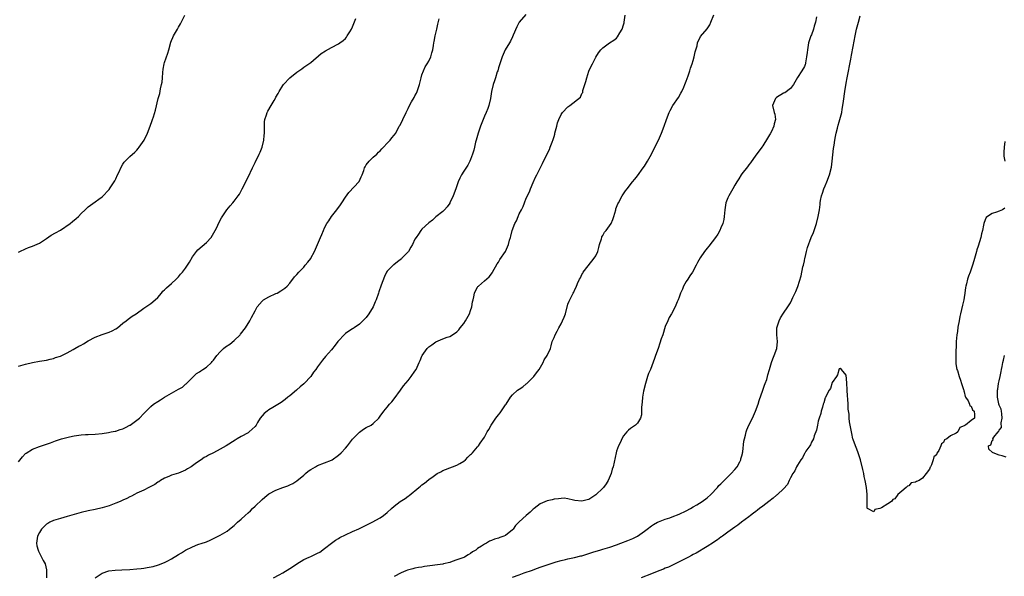
# Model space of a CAD drawing. Units: inches. Extents: x 2604000 to 2607000, y 1515000 to 1518000.
# Drawn here: x 2605145 to 2605428, y 1517199 to 1517360 of the extents above; entities that cross this region are included whole.
import ezdxf

# ---------------------------------------------------------------- set-up
doc = ezdxf.new("R2010")
doc.units = ezdxf.units.IN
doc.header["$MEASUREMENT"] = 0
doc.layers.add('LD26041515_10ft', color=72, linetype='Continuous')

msp = doc.modelspace()

# ---------------------------------------------------------------- linework, layer by layer
at = {"layer": 'LD26041515_10ft'}
for points, elevation in [([(2605145, 1517292.78), (2605145.39, 1517293), (2605147, 1517293.77), (2605147.88, 1517294.12), (2605149, 1517294.48), (2605151, 1517295.32), (2605153, 1517296.67), (2605154.35, 1517297.65), (2605155.63, 1517298.37), (2605157, 1517299.06), (2605159.84, 1517301), (2605160.45, 1517301.55), (2605161.53, 1517302.47), (2605162.18, 1517303), (2605163, 1517303.85), (2605164.14, 1517305), (2605164.58, 1517305.42), (2605165, 1517305.78), (2605167, 1517307.25), (2605168.03, 1517308.03), (2605169, 1517308.71), (2605171, 1517310.83), (2605171.33, 1517311.33), (2605172.49, 1517313), (2605172.68, 1517313.32), (2605173, 1517313.9), (2605173.48, 1517315), (2605173.89, 1517315.89), (2605174.35, 1517317), (2605175, 1517318.07), (2605175.34, 1517318.66), (2605175.63, 1517319), (2605177, 1517320.31), (2605178.41, 1517321.59), (2605179, 1517322.17), (2605179.39, 1517322.61), (2605179.69, 1517323), (2605181.06, 1517325), (2605182.11, 1517327), (2605182.86, 1517329), (2605183.37, 1517330.63), (2605183.51, 1517331), (2605183.75, 1517331.75), (2605184.32, 1517333.68), (2605185.11, 1517337), (2605185.6, 1517338.4), (2605185.8, 1517339.8), (2605186.12, 1517341), (2605186.26, 1517341.74), (2605186.36, 1517343), (2605186.52, 1517344.52), (2605186.58, 1517345.42), (2605186.9, 1517347), (2605187, 1517347.37), (2605187.91, 1517350.09), (2605188.19, 1517351), (2605188.8, 1517353.2), (2605189, 1517353.74), (2605189.39, 1517354.61), (2605189.58, 1517355), (2605190.71, 1517357), (2605191, 1517357.57), (2605191.51, 1517358.49), (2605192.81, 1517361)], 8050), ([(2605145, 1517259.96), (2605146.31, 1517260.31), (2605147, 1517260.48), (2605148.95, 1517261.05), (2605151, 1517261.42), (2605153, 1517261.71), (2605154.04, 1517261.96), (2605155, 1517262.13), (2605155.59, 1517262.4), (2605157, 1517262.83), (2605159, 1517263.83), (2605160.72, 1517264.72), (2605161.21, 1517265), (2605162.31, 1517265.69), (2605163, 1517266.03), (2605163.62, 1517266.38), (2605165, 1517267.24), (2605167, 1517268.32), (2605169, 1517269.1), (2605171, 1517269.75), (2605171.89, 1517270.11), (2605173, 1517270.71), (2605173.46, 1517271), (2605175, 1517272.31), (2605175.92, 1517273), (2605176.51, 1517273.49), (2605177.7, 1517274.3), (2605178.77, 1517275), (2605181, 1517276.62), (2605181.58, 1517277), (2605183, 1517277.99), (2605184.25, 1517279), (2605185, 1517279.7), (2605186.08, 1517281), (2605186.51, 1517281.49), (2605187, 1517281.9), (2605187.5, 1517282.5), (2605189, 1517283.74), (2605190.35, 1517285), (2605191, 1517285.66), (2605191.58, 1517286.42), (2605192.1, 1517287), (2605193, 1517288.18), (2605193.59, 1517289), (2605194.14, 1517289.86), (2605195, 1517291.38), (2605196.14, 1517293), (2605196.53, 1517293.47), (2605199, 1517295.52), (2605200.33, 1517297), (2605201.51, 1517299), (2605202.09, 1517300.09), (2605202.52, 1517301), (2605203.37, 1517302.63), (2605204.91, 1517305), (2605205.85, 1517306.15), (2605206.64, 1517307), (2605207, 1517307.43), (2605208.18, 1517309), (2605208.5, 1517309.5), (2605209, 1517310.39), (2605209.32, 1517311), (2605211, 1517314.34), (2605212.23, 1517317), (2605213, 1517318.6), (2605214.22, 1517321), (2605214.47, 1517321.53), (2605215.03, 1517322.97), (2605215.52, 1517325), (2605215.64, 1517326.36), (2605215.68, 1517327), (2605215.7, 1517327.7), (2605215.69, 1517329), (2605215.72, 1517330.28), (2605215.83, 1517331), (2605216.28, 1517332.28), (2605216.48, 1517333), (2605216.66, 1517333.34), (2605217.66, 1517335), (2605218.47, 1517336.47), (2605218.87, 1517337.13), (2605219, 1517337.43), (2605219.6, 1517338.4), (2605219.89, 1517339), (2605221, 1517340.79), (2605221.17, 1517341), (2605223, 1517343), (2605225, 1517344.55), (2605225.61, 1517345), (2605226.44, 1517345.56), (2605227, 1517345.98), (2605227.62, 1517346.38), (2605228.48, 1517347), (2605229, 1517347.41), (2605232.02, 1517349.98), (2605233.24, 1517350.76), (2605235, 1517351.73), (2605237, 1517352.76), (2605237.37, 1517353), (2605238.33, 1517353.67), (2605239, 1517354.32), (2605239.33, 1517354.67), (2605239.54, 1517355), (2605240.23, 1517356.23), (2605240.7, 1517357), (2605241, 1517357.62), (2605242.02, 1517360.02)], 8040), ([(2605145, 1517232.41), (2605146.12, 1517233.88), (2605147, 1517234.77), (2605147.13, 1517234.87), (2605149, 1517236.02), (2605151, 1517236.78), (2605153, 1517237.45), (2605154.12, 1517237.88), (2605155.59, 1517238.41), (2605157, 1517238.91), (2605157.29, 1517239), (2605159.61, 1517239.61), (2605161, 1517239.92), (2605163, 1517240.22), (2605164.27, 1517240.27), (2605165, 1517240.32), (2605167, 1517240.4), (2605169, 1517240.59), (2605170.84, 1517240.84), (2605171.64, 1517241), (2605172.74, 1517241.26), (2605173, 1517241.28), (2605174.25, 1517241.75), (2605175, 1517241.94), (2605175.69, 1517242.31), (2605177, 1517242.94), (2605177.09, 1517243), (2605179.76, 1517245), (2605181, 1517246.36), (2605181.67, 1517247), (2605183, 1517248.38), (2605183.82, 1517249), (2605185, 1517249.78), (2605185.79, 1517250.21), (2605186.92, 1517251), (2605191, 1517253.32), (2605192.11, 1517253.89), (2605193, 1517254.72), (2605193.16, 1517254.84), (2605193.28, 1517255), (2605195.25, 1517257), (2605196.18, 1517257.82), (2605197, 1517258.32), (2605197.38, 1517258.62), (2605197.99, 1517259), (2605199, 1517259.68), (2605200.44, 1517261), (2605200.71, 1517261.29), (2605201, 1517261.64), (2605202.04, 1517263), (2605203, 1517264.12), (2605203.96, 1517265), (2605204.53, 1517265.47), (2605205.7, 1517266.3), (2605207, 1517267.3), (2605208.72, 1517269), (2605208.85, 1517269.15), (2605210.23, 1517271), (2605211.46, 1517273), (2605212, 1517274), (2605213, 1517275.92), (2605213.65, 1517277), (2605215, 1517278.63), (2605215.19, 1517278.81), (2605215.46, 1517279), (2605217, 1517279.91), (2605219, 1517280.82), (2605219.36, 1517281), (2605220.41, 1517281.59), (2605221, 1517281.97), (2605221.59, 1517282.41), (2605222.22, 1517283), (2605223, 1517283.88), (2605224.35, 1517285.65), (2605225, 1517286.35), (2605225.55, 1517287), (2605227, 1517288.48), (2605227.45, 1517289), (2605228.14, 1517289.86), (2605229, 1517290.9), (2605229.07, 1517291), (2605230.11, 1517293), (2605230.93, 1517295), (2605231.78, 1517297), (2605232.18, 1517297.82), (2605232.66, 1517299), (2605233, 1517299.75), (2605233.67, 1517301), (2605234.18, 1517301.82), (2605235, 1517303.08), (2605236.53, 1517305), (2605237.57, 1517306.43), (2605238, 1517307), (2605239, 1517308.59), (2605240.01, 1517309.99), (2605242.92, 1517313.08), (2605243.56, 1517314.44), (2605243.78, 1517315), (2605244.25, 1517316.25), (2605244.51, 1517317), (2605244.66, 1517317.34), (2605245, 1517317.88), (2605245.82, 1517319), (2605247, 1517320.07), (2605247.99, 1517321), (2605248.49, 1517321.51), (2605249, 1517321.95), (2605249.46, 1517322.54), (2605249.96, 1517323), (2605251, 1517324.15), (2605251.9, 1517325), (2605252.36, 1517325.64), (2605253, 1517326.4), (2605253.45, 1517327), (2605254.49, 1517329), (2605254.69, 1517329.31), (2605255.46, 1517331), (2605256.46, 1517333), (2605256.65, 1517333.35), (2605257, 1517334.09), (2605257.46, 1517335), (2605258.04, 1517336.04), (2605258.75, 1517337.25), (2605259, 1517337.74), (2605259.43, 1517338.57), (2605259.6, 1517339), (2605259.87, 1517339.87), (2605260.28, 1517341), (2605260.77, 1517343), (2605261, 1517343.77), (2605261.45, 1517345), (2605261.91, 1517346.09), (2605262.54, 1517347), (2605263, 1517347.78), (2605263.55, 1517349), (2605263.89, 1517350.11), (2605264.12, 1517351), (2605264.3, 1517352.3), (2605264.45, 1517353), (2605264.56, 1517353.44), (2605264.81, 1517355), (2605265.27, 1517357), (2605265.55, 1517358.45), (2605265.97, 1517359.97)], 8030), ([(2605290.87, 1517361.14), (2605289, 1517359), (2605288.32, 1517357.68), (2605287.25, 1517355.25), (2605287, 1517354.75), (2605286.46, 1517353.54), (2605286.19, 1517353), (2605284.95, 1517351), (2605284.33, 1517349.67), (2605284.06, 1517349), (2605283, 1517345.81), (2605282.78, 1517345), (2605282.66, 1517344.66), (2605282.14, 1517343), (2605281.88, 1517342.12), (2605281.46, 1517341), (2605280.96, 1517339), (2605280.68, 1517337), (2605280.25, 1517335), (2605279.91, 1517334.09), (2605279.47, 1517333), (2605279, 1517331.89), (2605278.59, 1517331), (2605277.84, 1517329), (2605277.17, 1517327), (2605276.57, 1517325), (2605276.41, 1517324.41), (2605276.07, 1517323), (2605275.89, 1517322.11), (2605275.56, 1517321), (2605275, 1517319.42), (2605274.81, 1517319), (2605274.18, 1517317.82), (2605273, 1517316.08), (2605272.36, 1517315), (2605271.9, 1517314.1), (2605271.42, 1517313), (2605271, 1517311.88), (2605270.71, 1517311), (2605270, 1517309), (2605269.06, 1517306.94), (2605269, 1517306.83), (2605268.22, 1517305.78), (2605267.49, 1517305), (2605267, 1517304.51), (2605265, 1517302.9), (2605263.99, 1517302), (2605263, 1517301.25), (2605261, 1517299.35), (2605260.69, 1517299), (2605260.01, 1517297.99), (2605259.29, 1517297), (2605259, 1517296.49), (2605258.3, 1517295), (2605257.84, 1517294.16), (2605257.09, 1517293), (2605255.25, 1517291), (2605255.12, 1517290.88), (2605254.01, 1517289.99), (2605252.87, 1517289.13), (2605252.71, 1517289), (2605251, 1517287.32), (2605250.79, 1517287), (2605250.2, 1517285.8), (2605249.27, 1517283.27), (2605248.64, 1517281.36), (2605248.5, 1517281), (2605247.81, 1517279), (2605247.56, 1517278.44), (2605247, 1517277.07), (2605245.75, 1517275), (2605245, 1517274), (2605244.5, 1517273.5), (2605244.04, 1517273), (2605243, 1517272.05), (2605241.49, 1517271), (2605241.19, 1517270.81), (2605241, 1517270.66), (2605239.96, 1517270.04), (2605239, 1517269.31), (2605238.65, 1517269), (2605237, 1517267.28), (2605236.77, 1517267), (2605236.04, 1517265.96), (2605235, 1517264.63), (2605233.28, 1517262.72), (2605232.35, 1517261.65), (2605231, 1517259.8), (2605230.49, 1517259), (2605229.81, 1517258.19), (2605229.02, 1517257), (2605227.17, 1517255), (2605227, 1517254.84), (2605225.99, 1517254.01), (2605225, 1517253.11), (2605224.93, 1517253.07), (2605223, 1517251.4), (2605222.38, 1517251), (2605221.64, 1517250.36), (2605220.47, 1517249.53), (2605218.09, 1517248.09), (2605217, 1517247.39), (2605216.45, 1517247), (2605215.64, 1517246.36), (2605215, 1517245.64), (2605214.49, 1517245), (2605213.75, 1517243.75), (2605213.28, 1517243), (2605213, 1517242.61), (2605212.19, 1517241.81), (2605211.29, 1517241), (2605211, 1517240.8), (2605209, 1517239.73), (2605207.85, 1517239), (2605207.31, 1517238.69), (2605204.73, 1517237), (2605203, 1517236.04), (2605201.06, 1517235), (2605199.63, 1517234.37), (2605199, 1517233.97), (2605198.35, 1517233.65), (2605197.48, 1517233), (2605197, 1517232.69), (2605195.79, 1517231.79), (2605195, 1517231.24), (2605194.65, 1517231), (2605193.59, 1517230.41), (2605193, 1517230.01), (2605192.3, 1517229.7), (2605191, 1517229.19), (2605189, 1517228.55), (2605188.23, 1517228.23), (2605187, 1517227.69), (2605185.77, 1517227), (2605185.32, 1517226.68), (2605185, 1517226.51), (2605184.14, 1517225.86), (2605183, 1517225.29), (2605182.82, 1517225.18), (2605182.43, 1517225), (2605181, 1517224.27), (2605179.7, 1517223.7), (2605179, 1517223.35), (2605178.3, 1517223), (2605177.47, 1517222.53), (2605177, 1517222.32), (2605176.12, 1517221.88), (2605175, 1517221.34), (2605174.2, 1517221), (2605173, 1517220.47), (2605171, 1517219.72), (2605169, 1517219.12), (2605167, 1517218.7), (2605165, 1517218.31), (2605163, 1517217.8), (2605159, 1517216.63), (2605157, 1517216.09), (2605155, 1517215.47), (2605154.02, 1517215), (2605153.35, 1517214.65), (2605153, 1517214.43), (2605152.26, 1517213.74), (2605151.61, 1517213), (2605151, 1517212.1), (2605150.45, 1517211), (2605150.12, 1517209), (2605150.25, 1517208.25), (2605150.57, 1517207), (2605150.68, 1517206.68), (2605151, 1517206.13), (2605151.59, 1517205), (2605152.02, 1517204.02), (2605152.59, 1517203), (2605153, 1517201.3), (2605153.05, 1517201), (2605153.02, 1517199)], 8020), ([(2605167, 1517199.03), (2605169, 1517200.33), (2605170.99, 1517201.01), (2605172.74, 1517201.26), (2605174.64, 1517201.36), (2605177, 1517201.44), (2605179, 1517201.58), (2605180.27, 1517201.73), (2605181, 1517201.83), (2605182.01, 1517201.99), (2605183.68, 1517202.32), (2605185.25, 1517202.75), (2605187, 1517203.41), (2605187.95, 1517203.95), (2605189, 1517204.5), (2605191, 1517205.74), (2605191.82, 1517206.18), (2605193.02, 1517207.02), (2605195, 1517207.96), (2605196.58, 1517208.58), (2605197.81, 1517209), (2605198.74, 1517209.26), (2605199, 1517209.4), (2605200.13, 1517209.87), (2605201, 1517210.32), (2605201.43, 1517210.57), (2605202.41, 1517211), (2605203, 1517211.29), (2605205, 1517212.46), (2605205.67, 1517213), (2605207, 1517214.11), (2605207.43, 1517214.57), (2605207.91, 1517215), (2605209, 1517215.87), (2605210.17, 1517217), (2605211, 1517217.71), (2605211.66, 1517218.34), (2605212.3, 1517219), (2605213, 1517219.69), (2605215, 1517221.61), (2605215.78, 1517222.22), (2605217, 1517223.22), (2605219, 1517224.27), (2605221, 1517225.02), (2605222.47, 1517225.53), (2605223, 1517225.79), (2605223.83, 1517226.17), (2605225.05, 1517226.95), (2605227, 1517228.58), (2605227.47, 1517229), (2605228.32, 1517229.68), (2605229, 1517230.2), (2605230.37, 1517231), (2605231, 1517231.33), (2605233, 1517232.09), (2605235, 1517232.92), (2605235.13, 1517233), (2605237, 1517234.28), (2605237.8, 1517235), (2605239, 1517236.32), (2605239.59, 1517237), (2605240.19, 1517237.81), (2605241.07, 1517238.93), (2605243, 1517240.99), (2605244.2, 1517241.8), (2605245, 1517242.29), (2605246.37, 1517243), (2605247, 1517243.44), (2605248.6, 1517245), (2605248.78, 1517245.22), (2605249, 1517245.52), (2605250.03, 1517247), (2605251, 1517248.13), (2605251.69, 1517249), (2605252.31, 1517249.69), (2605253, 1517250.55), (2605254.81, 1517253), (2605255.7, 1517254.3), (2605257, 1517255.85), (2605257.9, 1517257), (2605259, 1517258.51), (2605259.3, 1517259), (2605260.23, 1517261), (2605260.45, 1517261.55), (2605261, 1517262.83), (2605261.09, 1517263), (2605262.5, 1517265), (2605262.74, 1517265.26), (2605263, 1517265.52), (2605263.89, 1517266.11), (2605265, 1517266.95), (2605267, 1517267.81), (2605268.3, 1517268.3), (2605269, 1517268.51), (2605269.78, 1517269), (2605271, 1517269.8), (2605271.57, 1517270.43), (2605272.04, 1517271), (2605273, 1517272.22), (2605273.5, 1517273), (2605274.65, 1517275), (2605275, 1517275.96), (2605275.34, 1517277), (2605275.57, 1517278.43), (2605275.69, 1517279), (2605275.93, 1517279.93), (2605276.13, 1517281), (2605276.39, 1517281.61), (2605277, 1517282.71), (2605277.12, 1517282.88), (2605277.23, 1517283), (2605279, 1517284.52), (2605280.3, 1517285.7), (2605281, 1517286.53), (2605281.19, 1517286.81), (2605281.29, 1517287), (2605282.64, 1517289.36), (2605283, 1517289.93), (2605283.37, 1517290.63), (2605285.01, 1517293), (2605285.9, 1517295), (2605286.18, 1517296.18), (2605286.45, 1517297), (2605286.6, 1517297.4), (2605286.97, 1517299), (2605287.76, 1517301), (2605288.19, 1517301.81), (2605288.65, 1517303), (2605289, 1517303.76), (2605289.59, 1517305), (2605290.07, 1517305.93), (2605290.48, 1517307), (2605291, 1517308.27), (2605291.89, 1517310.11), (2605292.27, 1517311), (2605293, 1517312.84), (2605293.68, 1517314.32), (2605294.05, 1517315), (2605295, 1517316.9), (2605295.72, 1517318.28), (2605296.88, 1517320.88), (2605297.64, 1517322.36), (2605297.9, 1517323), (2605298.42, 1517324.42), (2605298.78, 1517325.22), (2605299, 1517326.06), (2605299.22, 1517326.78), (2605299.26, 1517327), (2605299.78, 1517329), (2605300.01, 1517329.99), (2605300.36, 1517331), (2605301, 1517332.4), (2605301.38, 1517333), (2605303, 1517334.62), (2605303.24, 1517334.76), (2605303.49, 1517335), (2605306.59, 1517337.41), (2605307, 1517338.48), (2605307.23, 1517338.77), (2605307.31, 1517339.31), (2605307.87, 1517341), (2605308.14, 1517341.86), (2605308.39, 1517343), (2605309, 1517344.89), (2605309.65, 1517346.35), (2605310.02, 1517347), (2605311, 1517348.95), (2605311.81, 1517350.19), (2605312.43, 1517351), (2605313, 1517351.58), (2605314.96, 1517353), (2605316.21, 1517353.79), (2605317, 1517354.39), (2605317.28, 1517354.72), (2605317.91, 1517355.91), (2605318.56, 1517357), (2605319, 1517358.22), (2605319.17, 1517358.83), (2605319.2, 1517359), (2605319.41, 1517361)], 8010), ([(2605218.26, 1517199), (2605219.91, 1517199.91), (2605221, 1517200.48), (2605223, 1517201.7), (2605223.78, 1517202.22), (2605225, 1517203.08), (2605227, 1517204.28), (2605228.54, 1517205), (2605229, 1517205.19), (2605231, 1517206.09), (2605231.59, 1517206.41), (2605233, 1517207.41), (2605235, 1517208.97), (2605236.16, 1517209.83), (2605237, 1517210.37), (2605237.4, 1517210.6), (2605239, 1517211.43), (2605241, 1517212.34), (2605242.87, 1517213.13), (2605244.23, 1517213.77), (2605246.66, 1517215), (2605249, 1517216.33), (2605249.95, 1517217), (2605251, 1517217.82), (2605252.24, 1517219), (2605253, 1517219.63), (2605254.78, 1517221), (2605256.16, 1517221.84), (2605257, 1517222.48), (2605257.32, 1517222.68), (2605260.13, 1517225), (2605260.62, 1517225.38), (2605261, 1517225.75), (2605261.75, 1517226.25), (2605263, 1517227.31), (2605264.18, 1517228.19), (2605265, 1517228.76), (2605265.41, 1517229), (2605266.46, 1517229.54), (2605267, 1517229.88), (2605267.76, 1517230.24), (2605271, 1517231.4), (2605271.91, 1517231.91), (2605273, 1517232.58), (2605273.49, 1517233), (2605274.21, 1517233.79), (2605275, 1517234.48), (2605275.25, 1517234.75), (2605275.57, 1517235), (2605277, 1517236.76), (2605277.27, 1517237), (2605277.76, 1517237.76), (2605279, 1517239.51), (2605279.74, 1517241), (2605280.28, 1517241.72), (2605280.93, 1517243), (2605282.29, 1517245), (2605283, 1517245.94), (2605283.49, 1517246.51), (2605285, 1517248.77), (2605285.18, 1517249), (2605286.5, 1517251), (2605287, 1517251.73), (2605288.53, 1517253), (2605289, 1517253.35), (2605289.98, 1517254.02), (2605291, 1517254.83), (2605291.15, 1517255), (2605293, 1517256.75), (2605293.22, 1517257), (2605293.97, 1517258.03), (2605294.72, 1517259), (2605295.82, 1517261), (2605296.2, 1517261.8), (2605297.01, 1517263), (2605297.93, 1517265), (2605298.21, 1517265.79), (2605298.5, 1517267), (2605299, 1517268.19), (2605299.27, 1517269), (2605299.93, 1517270.07), (2605300.37, 1517271), (2605301, 1517272.09), (2605301.46, 1517273), (2605301.91, 1517274.09), (2605302.25, 1517275), (2605303, 1517277.8), (2605303.32, 1517278.67), (2605303.51, 1517279), (2605304.54, 1517281), (2605304.71, 1517281.29), (2605305, 1517282.03), (2605305.35, 1517282.65), (2605305.76, 1517283.76), (2605306.34, 1517285), (2605306.6, 1517285.4), (2605307, 1517286.36), (2605307.25, 1517286.75), (2605307.38, 1517287), (2605308.8, 1517288.8), (2605310.57, 1517291), (2605311, 1517291.69), (2605311.57, 1517293), (2605311.86, 1517294.14), (2605312.11, 1517295), (2605312.61, 1517296.61), (2605312.7, 1517297), (2605312.78, 1517297.22), (2605313, 1517297.55), (2605313.52, 1517298.48), (2605313.94, 1517299), (2605315.41, 1517301), (2605315.87, 1517302.13), (2605316.19, 1517303), (2605316.72, 1517305), (2605316.79, 1517305.21), (2605317.35, 1517306.65), (2605317.52, 1517307), (2605318.63, 1517309), (2605319.59, 1517310.41), (2605320.03, 1517311), (2605321.6, 1517313), (2605322.2, 1517313.8), (2605323, 1517314.75), (2605324.67, 1517317), (2605325, 1517317.5), (2605325.9, 1517319), (2605327, 1517321.01), (2605327.98, 1517323), (2605329.03, 1517325), (2605329.65, 1517326.35), (2605329.94, 1517327), (2605330.69, 1517329), (2605331.34, 1517331), (2605332.1, 1517333), (2605332.41, 1517333.59), (2605333.18, 1517335), (2605334.75, 1517337.25), (2605335.5, 1517338.5), (2605335.74, 1517339), (2605336.3, 1517340.3), (2605336.62, 1517341), (2605337, 1517341.99), (2605337.55, 1517343.55), (2605338.03, 1517345), (2605338.25, 1517345.75), (2605338.73, 1517347), (2605339, 1517347.98), (2605339.32, 1517349), (2605339.56, 1517350.44), (2605339.77, 1517351), (2605340.13, 1517352.13), (2605340.29, 1517353), (2605340.47, 1517353.53), (2605341, 1517354.58), (2605341.16, 1517354.84), (2605343, 1517357.07), (2605343.82, 1517358.18), (2605344.05, 1517359), (2605345, 1517361.08)], 8000), ([(2605374.47, 1517360.47), (2605374.19, 1517359), (2605373.82, 1517357.82), (2605373.59, 1517357), (2605373, 1517355.29), (2605372.86, 1517355), (2605372.41, 1517353.59), (2605372.16, 1517353), (2605371.85, 1517351), (2605371.79, 1517350.21), (2605371.64, 1517349), (2605371.31, 1517347.31), (2605371.29, 1517347), (2605371.24, 1517346.76), (2605371, 1517346.18), (2605370.26, 1517345), (2605369, 1517343.04), (2605368.27, 1517341.73), (2605367.85, 1517341), (2605367, 1517339.88), (2605365.34, 1517338.66), (2605365, 1517338.5), (2605363, 1517337.29), (2605362.68, 1517337), (2605361.87, 1517335), (2605362.3, 1517333), (2605362.46, 1517332.46), (2605362.69, 1517331), (2605362.28, 1517329.72), (2605362.21, 1517329), (2605361.52, 1517327.52), (2605361.16, 1517326.84), (2605361, 1517326.51), (2605360.38, 1517325.62), (2605359, 1517323.37), (2605358.72, 1517323), (2605358.02, 1517321.98), (2605357, 1517320.67), (2605355.53, 1517318.47), (2605355, 1517317.9), (2605354.67, 1517317.33), (2605353, 1517315.27), (2605352.81, 1517315), (2605352.14, 1517313.86), (2605351.53, 1517313), (2605351, 1517312.1), (2605350.46, 1517311), (2605349.62, 1517309.62), (2605349.29, 1517309), (2605349, 1517308.41), (2605348.42, 1517307), (2605348.09, 1517305), (2605347.92, 1517303), (2605347.8, 1517302.2), (2605347.51, 1517301), (2605347, 1517299.75), (2605346.65, 1517299), (2605346.06, 1517297.94), (2605345.4, 1517297), (2605343.53, 1517294.47), (2605343, 1517293.87), (2605342.31, 1517293), (2605341, 1517291.18), (2605340.25, 1517289.75), (2605339.88, 1517289), (2605338.78, 1517287), (2605338.09, 1517285.91), (2605337.43, 1517285), (2605337, 1517284.3), (2605336.25, 1517283), (2605335.9, 1517282.1), (2605335.39, 1517281), (2605335, 1517279.83), (2605334.68, 1517279), (2605334.42, 1517278.42), (2605333.83, 1517277), (2605332.74, 1517275), (2605332.09, 1517273.91), (2605331.72, 1517273), (2605331, 1517271.34), (2605330.25, 1517269), (2605329.84, 1517267.84), (2605329.44, 1517266.56), (2605328.92, 1517265.08), (2605328.17, 1517263), (2605327.88, 1517262.12), (2605326.71, 1517259), (2605326.2, 1517257.8), (2605325.92, 1517257), (2605325.27, 1517255), (2605324.75, 1517252.75), (2605324.47, 1517251), (2605324.37, 1517249.63), (2605324.17, 1517248.17), (2605324.16, 1517247), (2605324.11, 1517245.89), (2605323.82, 1517245), (2605323, 1517243.54), (2605322.42, 1517243), (2605321.6, 1517242.4), (2605321, 1517242.03), (2605320.44, 1517241.56), (2605319.91, 1517241), (2605319, 1517239.92), (2605318.5, 1517239), (2605318.07, 1517238.07), (2605317.55, 1517237), (2605317, 1517235.45), (2605316.87, 1517235), (2605316.28, 1517232.28), (2605315.98, 1517231), (2605315.74, 1517230.26), (2605315.43, 1517229), (2605314.59, 1517227), (2605313.95, 1517226.05), (2605313.19, 1517225), (2605313, 1517224.79), (2605311, 1517222.9), (2605309, 1517221.6), (2605308.51, 1517221.49), (2605307, 1517221.08), (2605305, 1517221.31), (2605304.63, 1517221.37), (2605303, 1517221.77), (2605301.92, 1517221.92), (2605301, 1517221.88), (2605300.28, 1517221.72), (2605299, 1517221.64), (2605298.5, 1517221.5), (2605297, 1517221.17), (2605295, 1517220.3), (2605293.29, 1517219), (2605293, 1517218.75), (2605292.11, 1517217.89), (2605291, 1517216.91), (2605289, 1517215.09), (2605287.92, 1517214.08), (2605287.19, 1517213), (2605287, 1517212.82), (2605285, 1517211.22), (2605284.59, 1517211), (2605283.39, 1517210.61), (2605283, 1517210.44), (2605281.87, 1517210.13), (2605281, 1517209.74), (2605280.47, 1517209.53), (2605279.6, 1517209), (2605279, 1517208.73), (2605278.15, 1517208.15), (2605277, 1517207.42), (2605276.48, 1517207), (2605275.55, 1517206.45), (2605275, 1517206.05), (2605274.32, 1517205.68), (2605273.23, 1517205), (2605273, 1517204.9), (2605271, 1517204.15), (2605269.69, 1517203.69), (2605269, 1517203.47), (2605267.24, 1517203), (2605267, 1517202.95), (2605261.76, 1517202.24), (2605261, 1517202.09), (2605260.02, 1517201.98), (2605259, 1517201.76), (2605258.35, 1517201.65), (2605256.82, 1517201.18), (2605256.41, 1517201), (2605255, 1517200.43), (2605253, 1517199.37)], 7990), ([(2605287, 1517199.17), (2605289, 1517199.89), (2605290.42, 1517200.42), (2605292.75, 1517201.25), (2605293, 1517201.35), (2605294.24, 1517201.76), (2605295, 1517202.06), (2605299, 1517203.47), (2605299.61, 1517203.61), (2605301, 1517204.03), (2605302.28, 1517204.28), (2605303, 1517204.47), (2605304.83, 1517204.83), (2605306.69, 1517205.31), (2605307, 1517205.37), (2605309, 1517205.98), (2605310.46, 1517206.46), (2605312.21, 1517207), (2605313, 1517207.22), (2605315, 1517207.83), (2605317, 1517208.55), (2605318.16, 1517209), (2605320.23, 1517209.77), (2605321.65, 1517210.35), (2605322.95, 1517211), (2605325, 1517212.41), (2605325.81, 1517213), (2605327, 1517213.96), (2605327.63, 1517214.37), (2605328.79, 1517215), (2605329, 1517215.11), (2605331, 1517215.87), (2605332.31, 1517216.31), (2605333, 1517216.56), (2605335, 1517217.33), (2605337, 1517218.28), (2605338.27, 1517219), (2605339, 1517219.45), (2605340.07, 1517220.07), (2605341.57, 1517221), (2605343, 1517222.06), (2605344.08, 1517223), (2605345.98, 1517225), (2605346.43, 1517225.57), (2605347, 1517226.1), (2605347.43, 1517226.57), (2605347.92, 1517227), (2605349.97, 1517229), (2605351, 1517230.17), (2605351.66, 1517231), (2605352.4, 1517232.4), (2605352.69, 1517233), (2605352.74, 1517233.26), (2605353, 1517234.15), (2605353.16, 1517234.84), (2605353.22, 1517235), (2605353.27, 1517235.27), (2605353.62, 1517238.38), (2605353.75, 1517239), (2605354.04, 1517240.04), (2605354.25, 1517241), (2605354.43, 1517241.57), (2605355, 1517243), (2605356.07, 1517245), (2605356.38, 1517245.62), (2605356.96, 1517247), (2605357.67, 1517249), (2605357.96, 1517250.04), (2605359.01, 1517253), (2605359.49, 1517254.51), (2605359.72, 1517255), (2605360.15, 1517256.15), (2605360.41, 1517257), (2605360.51, 1517257.49), (2605361, 1517259), (2605361.55, 1517261), (2605361.91, 1517262.09), (2605362.31, 1517263), (2605363.05, 1517265), (2605363.25, 1517267), (2605363.05, 1517269), (2605363.08, 1517271), (2605363.72, 1517273), (2605364.14, 1517273.86), (2605365, 1517275.23), (2605366.25, 1517277), (2605367, 1517278.2), (2605367.4, 1517279), (2605367.71, 1517279.71), (2605368.53, 1517281.47), (2605369.08, 1517282.92), (2605370.03, 1517285.97), (2605370.58, 1517288.58), (2605370.7, 1517289), (2605371, 1517290.24), (2605371.15, 1517291), (2605371.22, 1517291.22), (2605371.61, 1517293), (2605371.85, 1517294.15), (2605372.99, 1517297.01), (2605373.6, 1517298.4), (2605373.82, 1517299), (2605374.16, 1517300.16), (2605374.45, 1517301), (2605374.99, 1517303), (2605375.33, 1517305), (2605375.53, 1517306.47), (2605375.55, 1517307), (2605375.63, 1517307.63), (2605375.93, 1517309), (2605376.22, 1517309.78), (2605376.62, 1517311), (2605377, 1517311.86), (2605377.46, 1517313), (2605378.22, 1517315), (2605378.76, 1517317.24), (2605378.98, 1517319), (2605379.39, 1517322.61), (2605379.54, 1517323.54), (2605379.72, 1517325), (2605379.91, 1517326.09), (2605380.11, 1517327), (2605380.49, 1517328.49), (2605380.72, 1517329.28), (2605381, 1517330.32), (2605381.22, 1517331), (2605381.76, 1517333), (2605381.91, 1517333.91), (2605382.1, 1517335), (2605382.25, 1517336.25), (2605382.61, 1517339), (2605383, 1517341.44), (2605383.29, 1517343), (2605384.33, 1517348.33), (2605384.52, 1517349.48), (2605385, 1517352.01), (2605385.59, 1517355), (2605386.02, 1517357), (2605386.52, 1517359), (2605387, 1517360.8)], 7980), ([(2605428.62, 1517324.62), (2605428.42, 1517323), (2605428.4, 1517321.6), (2605428.34, 1517321), (2605428.41, 1517320.41), (2605428.66, 1517319)], 7970), ([(2605428.61, 1517305.39), (2605427.94, 1517305), (2605427, 1517304.56), (2605426.26, 1517304.26), (2605425, 1517303.9), (2605423.69, 1517303), (2605423.29, 1517302.71), (2605423, 1517302.06), (2605422.58, 1517301), (2605422.54, 1517300.54), (2605422.18, 1517299), (2605421.94, 1517298.06), (2605421.76, 1517297), (2605421, 1517294.46), (2605420.6, 1517293.4), (2605420.48, 1517293), (2605420.29, 1517292.29), (2605419.72, 1517290.28), (2605419.38, 1517289), (2605419, 1517287.86), (2605418.67, 1517287), (2605418.18, 1517285.82), (2605417.93, 1517285), (2605417.64, 1517283.64), (2605417.45, 1517283), (2605417.38, 1517282.62), (2605417.19, 1517281), (2605417, 1517279.68), (2605416.87, 1517279), (2605416.49, 1517277.51), (2605415.86, 1517275), (2605415.73, 1517274.27), (2605415.48, 1517273), (2605415.18, 1517271.18), (2605415, 1517269.88), (2605414.85, 1517269), (2605414.67, 1517267), (2605414.62, 1517265.38), (2605414.58, 1517264.58), (2605414.57, 1517263), (2605414.55, 1517262.55), (2605414.55, 1517261), (2605414.59, 1517260.59), (2605414.87, 1517259), (2605415, 1517258.71), (2605415.54, 1517257), (2605415.94, 1517255.94), (2605416.2, 1517255), (2605416.75, 1517253.25), (2605416.81, 1517253), (2605416.82, 1517252.82), (2605417, 1517252.51), (2605417.26, 1517251.26), (2605417.38, 1517251), (2605418.08, 1517249.92), (2605418.46, 1517249), (2605418.56, 1517248.56), (2605419, 1517248.39), (2605419.38, 1517247.38), (2605419.87, 1517247), (2605419.97, 1517246.03), (2605419.9, 1517245), (2605419, 1517244.33), (2605417.31, 1517243), (2605417.09, 1517242.91), (2605417, 1517242.73), (2605415.69, 1517242.31), (2605415.13, 1517241), (2605415, 1517240.9), (2605414.67, 1517240.67), (2605413, 1517239.92), (2605411.96, 1517239), (2605411.3, 1517238.7), (2605411, 1517237.94), (2605410.43, 1517237.57), (2605410.29, 1517237), (2605409.7, 1517235.69), (2605409.22, 1517235), (2605409.12, 1517234.88), (2605409, 1517234.46), (2605408.2, 1517233.8), (2605408.01, 1517233), (2605407.53, 1517231.53), (2605407.23, 1517231), (2605407.13, 1517230.87), (2605407, 1517230.33), (2605406.02, 1517229), (2605405, 1517227.67), (2605403.98, 1517227), (2605403.22, 1517226.78), (2605403, 1517226.53), (2605401.68, 1517226.32), (2605401, 1517225.46), (2605400.61, 1517225.39), (2605400.31, 1517225), (2605399, 1517223.93), (2605397.92, 1517223), (2605397, 1517221.75), (2605396.46, 1517221.54), (2605396.03, 1517221), (2605395, 1517220.3), (2605393.18, 1517219.18), (2605392.73, 1517219), (2605391.29, 1517218.71), (2605391, 1517218.01), (2605389.19, 1517219), (2605389.1, 1517219.1), (2605389.1, 1517221), (2605389.08, 1517221.08), (2605389.08, 1517223), (2605388.91, 1517225), (2605388.52, 1517227), (2605388.22, 1517228.22), (2605388.06, 1517229), (2605387.78, 1517230.22), (2605387.11, 1517233), (2605387, 1517233.3), (2605386.46, 1517235), (2605386.06, 1517236.06), (2605385.66, 1517237), (2605385, 1517238.82), (2605384.95, 1517239), (2605384.6, 1517240.6), (2605384.48, 1517241.52), (2605383.94, 1517243.94), (2605383.87, 1517245), (2605383.83, 1517246.17), (2605383.61, 1517247.61), (2605383.57, 1517249), (2605383.51, 1517250.49), (2605383.4, 1517251.4), (2605383.31, 1517253), (2605383.17, 1517255.17), (2605383, 1517257.36), (2605381.65, 1517259), (2605381.28, 1517259.28), (2605381, 1517259.16), (2605380.56, 1517257.44), (2605380.22, 1517257), (2605379, 1517255.25), (2605378.47, 1517253.53), (2605378.15, 1517253), (2605377.18, 1517251.18), (2605377.08, 1517250.92), (2605377, 1517250.81), (2605376.59, 1517249.41), (2605376.43, 1517249), (2605376.18, 1517248.18), (2605375.87, 1517247), (2605375.72, 1517246.28), (2605375.27, 1517245), (2605375, 1517244.13), (2605374.75, 1517243), (2605374.5, 1517241.5), (2605373.85, 1517239.85), (2605373.64, 1517239), (2605373, 1517238.02), (2605372.71, 1517237.29), (2605372.56, 1517237), (2605371.46, 1517235.46), (2605371.1, 1517234.9), (2605371, 1517234.81), (2605370.41, 1517233.59), (2605369.98, 1517233), (2605369, 1517231.45), (2605368.75, 1517231), (2605368.21, 1517229.79), (2605367.69, 1517229), (2605367, 1517227.77), (2605366.61, 1517227), (2605366.1, 1517225.9), (2605365, 1517224.67), (2605363.25, 1517223), (2605363.14, 1517222.86), (2605363, 1517222.78), (2605362.06, 1517221.94), (2605360.73, 1517221), (2605359, 1517219.66), (2605358.12, 1517219), (2605357.53, 1517218.47), (2605357, 1517218.09), (2605356.39, 1517217.61), (2605355.54, 1517217), (2605355, 1517216.57), (2605352.88, 1517215), (2605351.84, 1517214.16), (2605351, 1517213.6), (2605349, 1517212.13), (2605347.41, 1517211), (2605347.18, 1517210.82), (2605347, 1517210.71), (2605346.03, 1517209.97), (2605345, 1517209.32), (2605344.81, 1517209.19), (2605343, 1517208.01), (2605339.87, 1517206.13), (2605339, 1517205.7), (2605338.56, 1517205.44), (2605337.68, 1517205), (2605335, 1517203.57), (2605333.81, 1517203), (2605333.28, 1517202.72), (2605331.9, 1517202.1), (2605331, 1517201.75), (2605330.48, 1517201.52), (2605329.09, 1517201), (2605327, 1517200.15), (2605324.01, 1517199)], 7970), ([(2605429, 1517233.77), (2605427.91, 1517234.09), (2605427, 1517234.32), (2605425.32, 1517235), (2605425.1, 1517235.1), (2605424.06, 1517236.06), (2605423.95, 1517237), (2605424.66, 1517237.34), (2605425, 1517238.55), (2605425.25, 1517238.75), (2605425.21, 1517239), (2605425.48, 1517239.48), (2605426.76, 1517241), (2605426.9, 1517241.1), (2605427, 1517241.54), (2605427.67, 1517242.33), (2605427.62, 1517243.62), (2605427.93, 1517245), (2605427.75, 1517246.25), (2605427.67, 1517247), (2605427.58, 1517247.58), (2605427, 1517248.74), (2605426.96, 1517248.96), (2605426.89, 1517249.11), (2605426.52, 1517251), (2605426.56, 1517252.56), (2605426.55, 1517253), (2605426.63, 1517253.37), (2605426.86, 1517255), (2605427, 1517255.75), (2605427.29, 1517257), (2605427.63, 1517258.37), (2605427.7, 1517259), (2605427.84, 1517259.84), (2605428.11, 1517261), (2605428.31, 1517261.69), (2605428.58, 1517263)], 7960)]:
    msp.add_lwpolyline(points, dxfattribs=dict(at, elevation=elevation))

doc.saveas('drawing.dxf')
